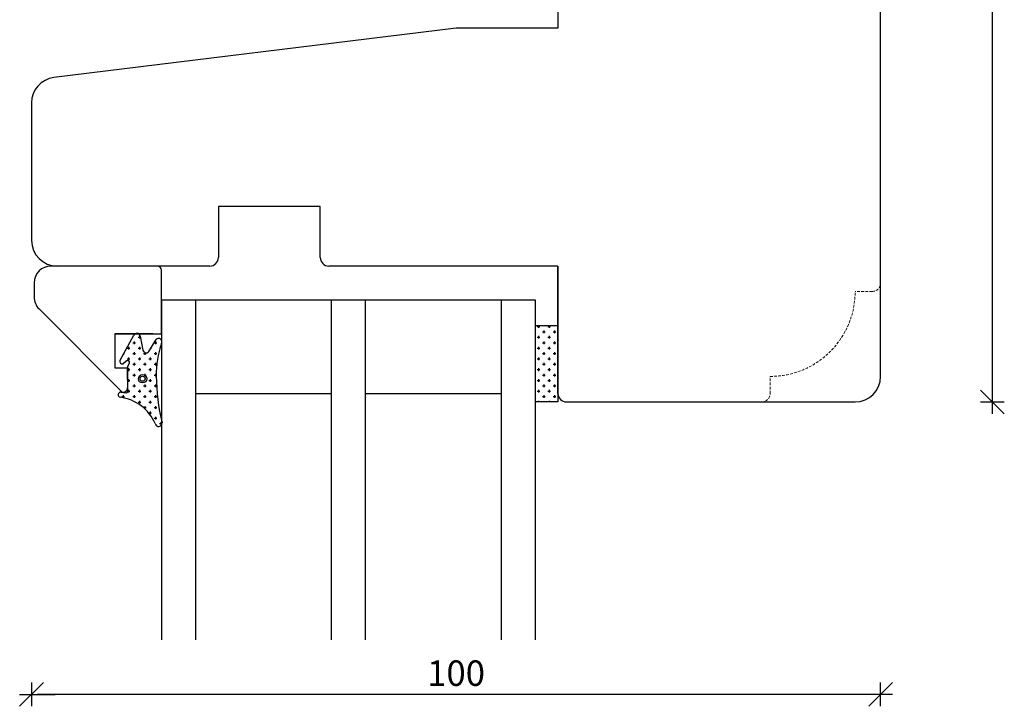
# Model space of a CAD drawing. Units: inches. Extents: x -493 to 4193, y 133 to 1701.
# Drawn here: x 499 to 615, y 594 to 675 of the extents above; entities that cross this region are included whole.
import ezdxf

# ---------------------------------------------------------------- set-up
doc = ezdxf.new("R2010")
doc.units = ezdxf.units.IN
doc.header["$LTSCALE"] = 5
doc.linetypes.add('HIDDEN', pattern=[9.525, 6.35, -3.175])
for name, color, linetype in [('Classic-Line', 7, 'HIDDEN'), ('Dim', 7, 'Continuous'), ('Glas', 142, 'Continuous'), ('STD_Plast og tætning', 1, 'Continuous'), ('Træ', 7, 'Continuous'), ('Trælister', 7, 'Continuous')]:
    doc.layers.add(name, color=color, linetype=linetype)
doc.styles.get("Standard").update_dxf_attribs({"font": 'romans.shx', "height": 3})
doc.dimstyles.new('1-1', dxfattribs={"dimscale": 0, "dimtxt": 3, "dimasz": 0.7, "dimexe": 0.18, "dimexo": 0.0625, "dimgap": 1, "dimtad": 1, "dimdec": 1, "dimdsep": 46, "dimtxsty": 'Standard', "dimblk": 'Kryds', "dimcen": 1, "dimse1": 1, "dimse2": 1, "dimclrd": 9, "dimadec": 1, "dimazin": 2, "dimtfac": 1, "dimtdec": 1, "dimtix": 1, "dimtmove": 2, "dimatfit": 3, "dimfxl": 1, "dimtolj": 2, "dimtzin": 0, "dimarcsym": 0})
pattern_1 = [(-90, (446.66976, 817.18104), (0.635, -0.635), [0.3175, -0.9525]), (-2e-13, (446.511, 817.0223), (0.635, 0.635), [0.3175, -0.9525])]

# ---------------------------------------------------------------- blocks, each defined once
blk = doc.blocks.new('Kryds')
at = {"color": 10}
for p, q in [((-2, -2), (2, 2)), ((0, -2), (0, 2)), ((2, 0), (-4, 0))]:
    blk.add_line(p, q, dxfattribs=at)
blk = doc.blocks.new('*D36')
at = {"layer": 'Defpoints', "color": 0}
for p in [(563.64, 733.21), (613.81, 733.21), (563.64, 629.71)]:
    blk.add_point(p, dxfattribs=at)
at = {"layer": 'Dim', "color": 9, "lineweight": -2}
blk.add_line((613.81, 630.41), (613.81, 732.51), dxfattribs=at)
at = {"layer": 'Dim', "color": 9, "lineweight": -2, "xscale": 0.7, "yscale": 0.7, "zscale": 0.7}
for p, rotation in [((613.81, 733.21), 90), ((613.81, 629.71), 270)]:
    blk.add_blockref('Kryds', p, dxfattribs=dict(at, rotation=rotation))
at = {"layer": 'Dim', "color": 0, "insert": (611.31, 681.46), "char_height": 3, "attachment_point": 5, "rotation": 90}
blk.add_mtext('\\A2;103.5', dxfattribs=at)
blk = doc.blocks.new('*D94')
at = {"layer": 'Defpoints', "color": 0}
for p in [(500.64, 664.32), (600.64, 659.71), (500.64, 595.28)]:
    blk.add_point(p, dxfattribs=at)
at = {"layer": 'Dim', "color": 9, "lineweight": -2}
blk.add_line((599.94, 595.28), (501.34, 595.28), dxfattribs=at)
at = {"layer": 'Dim', "color": 9, "lineweight": -2, "xscale": 0.7, "yscale": 0.7, "zscale": 0.7, "rotation": 180}
blk.add_blockref('Kryds', (500.64, 595.28), dxfattribs=at)
at = {"layer": 'Dim', "color": 9, "lineweight": -2, "xscale": 0.7, "yscale": 0.7, "zscale": 0.7}
blk.add_blockref('Kryds', (600.64, 595.28), dxfattribs=at)
at = {"layer": 'Dim', "color": 0, "insert": (550.64, 597.78), "char_height": 3, "attachment_point": 5}
blk.add_mtext('\\A2;100', dxfattribs=at)

msp = doc.modelspace()

# ---------------------------------------------------------------- hatches: boundary and pattern name
at = {"layer": 'STD_Plast og tætning'}
h = msp.add_hatch(dxfattribs=at)
h.set_pattern_fill('CROSS', color=256, scale=0.1, angle=-90, style=0)
h.set_pattern_definition(pattern_1)
h.paths.add_polyline_path([(559.94, 629.71), (562.64, 629.71), (562.64, 630.94), (562.64, 638.69), (562.64, 638.71), (559.94, 638.71)])
h = msp.add_hatch(dxfattribs=at)
h.set_pattern_fill('CROSS', color=256, scale=0.1, angle=-90, style=0)
h.set_pattern_definition(pattern_1)
h.paths.add_polyline_path([(511.08, 630.26, -0.264521), (515.21, 627.16, 0.6872), (515.94, 627.01), (515.94, 627.51, -0.053208), (515.32, 632.75, -0.08483), (515.94, 636.6), (515.94, 636.98, 0.509937), (515.3, 637.06), (514.44, 635.63, -0.625525), (513.75, 635.81), (513.44, 637.46, 0.18265), (513.29, 637.71), (512.8, 637.71, 0.101457), (512.69, 637.58), (512.69, 637.58), (511.06, 634.63, 0.830356), (511.51, 634.26), (511.85, 634.54, -0.786923), (512.17, 634.31), (512.17, 634.31), (511.98, 633.86), (511.98, 633.86, 0.100609), (511.94, 633.71), (511.94, 633.7), (511.94, 633.7), (511.99, 630.95, -0.414214), (511.77, 630.77), (511.17, 630.85, 0.984372)])
h.paths.add_polyline_path([(513.72, 631.94, 1), (513.72, 632.94, 1)], flags=16)
h.paths.add_polyline_path([(513.72, 632.14, 1), (513.72, 632.74, 1)], flags=0)

# ---------------------------------------------------------------- linework, layer by layer
at = {"layer": 'Classic-Line', "color": 253, "lineweight": 20, "ltscale": 0.01}
for p, q in [((599.64, 642.71), (597.64, 642.71)), ((587.64, 630.71), (587.64, 632.71))]:
    msp.add_line(p, q, dxfattribs=at)
for centre, radius in [((599.64, 643.71), 1), ((587.64, 642.71), 10), ((586.64, 630.71), 1)]:
    msp.add_arc(centre, radius, 270, 0, dxfattribs=at)
at = {"layer": 'Glas'}
for p, q in [((515.94, 641.71), (559.94, 641.71)), ((515.94, 641.71), (515.94, 601.71)), ((519.94, 641.71), (519.94, 601.71)), ((535.94, 641.71), (535.94, 601.71)), ((539.94, 641.71), (539.94, 601.71)), ((555.94, 641.71), (555.94, 601.71)), ((559.94, 641.71), (559.94, 601.71)), ((519.94, 630.71), (535.94, 630.71)), ((539.94, 630.71), (555.94, 630.71))]:
    msp.add_line(p, q, dxfattribs=at)
at = {"layer": 'STD_Plast og tætning'}
for p, q in [((559.94, 638.71), (562.64, 638.71)), ((559.94, 638.71), (559.94, 629.71)), ((562.64, 638.71), (562.64, 629.71)), ((511.06, 634.63), (512.68, 637.56)), ((513.44, 637.46), (513.75, 635.81)), ((514.44, 635.63), (515.3, 637.06)), ((511.85, 634.54), (511.51, 634.26)), ((511.99, 630.95), (511.94, 633.71)), ((511.98, 633.86), (512.16, 634.31)), ((511.17, 630.85), (511.77, 630.77)), ((562.64, 629.71), (559.94, 629.71))]:
    msp.add_line(p, q, dxfattribs=at)
for radius in [0.5, 0.3]:
    msp.add_circle((513.72, 632.44), radius, dxfattribs=at)
for centre, radius, start, end in [((513.04, 637.39), 0.4, 10.7686, 154.2032), ((515.59, 636.79), 0.4, 331.5864, 136.4885), ((514.14, 635.89), 0.4, 190.7686, 318.8767), ((526.88, 632.85), 11.56, 161.1056, 180.5008), ((511.32, 634.49), 0.3, 151.0007, 309.8193), ((511.98, 634.39), 0.2, 335.6196, 129.8194), ((512.34, 633.71), 0.401, 156.4853, 179.9991), ((540.21, 633.05), 24.89, 180.6786, 193.4951), ((511.79, 630.97), 0.2, 262.5041, 352.5041), ((511.13, 630.55), 0.3, 82.5041, 260.6992), ((510.42, 625.08), 5.22, 23.4539, 82.7202), ((515.61, 627.22), 0.4, 189.3966, 2.2819)]:
    msp.add_arc(centre, radius, start, end, dxfattribs=at)
at = {"layer": 'Træ'}
for p, q in [((562.64, 688.71), (562.64, 673.71)), ((600.64, 632.71), (600.64, 686.71)), ((550.64, 673.71), (503.28, 667.89)), ((562.64, 673.71), (550.64, 673.71)), ((500.64, 664.91), (500.64, 648.71)), ((500.64, 664.32), (500.64, 648.71)), ((522.64, 652.71), (522.64, 646.71)), ((534.64, 652.71), (522.64, 652.71)), ((534.64, 646.71), (534.64, 652.71)), ((521.64, 645.71), (503.64, 645.71)), ((512.94, 645.71), (503.94, 645.71)), ((521.64, 645.71), (504.64, 645.71)), ((521.64, 645.71), (509.64, 645.71)), ((562.64, 645.71), (535.64, 645.71)), ((562.64, 630.71), (562.64, 645.71)), ((562.64, 630.71), (562.64, 645.71)), ((562.64, 645.71), (562.64, 630.71)), ((563.64, 629.71), (597.64, 629.71))]:
    msp.add_line(p, q, dxfattribs=at)
for centre, radius, start, end in [((503.64, 664.91), 3, 97, 180), ((503.64, 648.71), 3, 180, 270), ((521.64, 646.71), 1, 270, 0), ((535.64, 646.71), 1, 180, 270), ((597.64, 632.71), 3, 270, 0), ((563.64, 630.71), 1, 180, 270)]:
    msp.add_arc(centre, radius, start, end, dxfattribs=at)
at = {"layer": 'Trælister'}
for p, q in [((515.44, 645.71), (502.94, 645.71)), ((515.94, 637.71), (515.94, 645.21)), ((500.94, 643.71), (500.94, 642.07)), ((511.31, 630.87), (501.53, 640.66)), ((514.94, 637.71), (510.44, 637.71)), ((510.44, 637.71), (515.94, 637.71)), ((510.44, 637.71), (510.44, 633.71)), ((510.44, 633.71), (511.94, 633.71)), ((511.94, 633.71), (511.94, 631.36))]:
    msp.add_line(p, q, dxfattribs=at)
for centre, radius, start, end in [((502.94, 643.71), 2, 90, 180), ((515.44, 645.21), 0.5, 0, 90), ((502.94, 642.07), 2, 180, 225), ((511.44, 631.36), 0.5, 255, 0)]:
    msp.add_arc(centre, radius, start, end, dxfattribs=at)

# ---------------------------------------------------------------- dimensions: what is measured, and where the dimension line sits
at = {"layer": 'Dim'}
dim = msp.add_linear_dim(base=(613.81, 733.21), p1=(563.64, 629.71), p2=(563.64, 733.21), angle=90, dimstyle='1-1', override={"dimscale": 1, "dimzin": 8}, dxfattribs=at)
dim.commit()
dim.dimension.update_dxf_attribs({"geometry": '*D36', "text_midpoint": (611.31, 681.46)})
dim = msp.add_linear_dim(base=(500.64, 595.28), p1=(600.64, 659.71), p2=(500.64, 664.32), dimstyle='1-1', override={"dimscale": 1}, dxfattribs=at)
dim.commit()
dim.dimension.update_dxf_attribs({"geometry": '*D94', "text_midpoint": (550.64, 597.78)})

doc.saveas('drawing.dxf')
